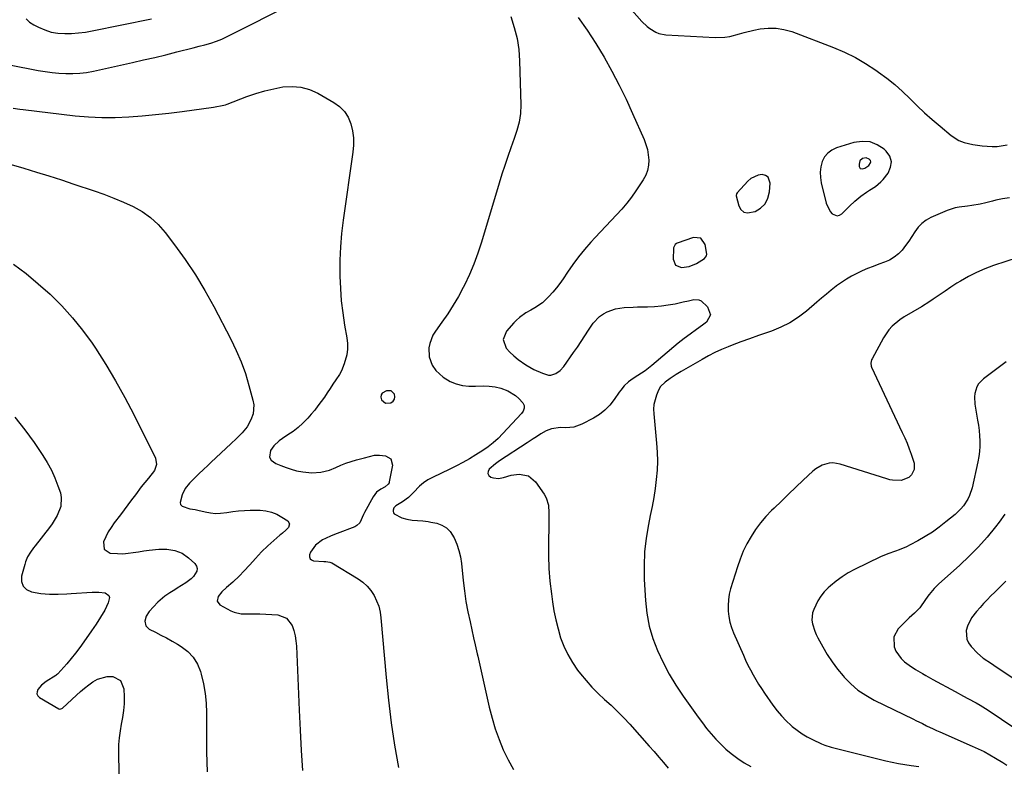
# Model space of a CAD drawing. Units: inches. Extents: x 1862696 to 1867933, y 405498 to 410821.
# Drawn here: x 1863290 to 1863778, y 410059 to 410429 of the extents above; entities that cross this region are included whole.
import ezdxf

# ---------------------------------------------------------------- set-up
doc = ezdxf.new("R2010")
doc.units = ezdxf.units.IN
doc.header["$MEASUREMENT"] = 0
for name, color, linetype in [('1', 7, 'Continuous'), ('7', 7, 'Continuous'), ('8', 7, 'Continuous')]:
    doc.layers.add(name, color=color, linetype=linetype)

msp = doc.modelspace()

# ---------------------------------------------------------------- linework, layer by layer
at = {"layer": '1', "color": 18}
for points in [[(1863711.13, 410368.22, 1854), (1863707.25, 410368.46, 1854), (1863703.19, 410367.91, 1854), (1863694.49, 410365.26, 1854), (1863692.16, 410364.16, 1854), (1863690.15, 410362.72, 1854), (1863688.63, 410360.77, 1854), (1863687.43, 410358.48, 1854), (1863686.77, 410355.88, 1854), (1863686.41, 410353.26, 1854), (1863686.51, 410350.62, 1854), (1863686.92, 410347.97, 1854), (1863689.35, 410337.95, 1854), (1863691.41, 410333.75, 1854), (1863692.45, 410332.56, 1854), (1863694.78, 410331.63, 1854), (1863695.94, 410331.92, 1854), (1863697.1, 410332.59, 1854), (1863701.04, 410336.45, 1854), (1863703.68, 410338.91, 1854), (1863706.5, 410341.3, 1854), (1863709.33, 410343.38, 1854), (1863710.81, 410344.32, 1854), (1863713.8, 410346.13, 1854), (1863716.43, 410348.36, 1854), (1863717.59, 410349.66, 1854), (1863720.06, 410352.78, 1854), (1863721.35, 410355.63, 1854), (1863721.77, 410358.41, 1854), (1863720.89, 410361.08, 1854), (1863719.16, 410363.68, 1854), (1863718.18, 410364.57, 1854), (1863714.74, 410366.79, 1854), (1863711.13, 410368.22, 1854)], [(1863709.26, 410360.37, 1852), (1863707.47, 410360.07, 1852), (1863706.15, 410358.9, 1852), (1863705.72, 410357.18, 1852), (1863705.78, 410356, 1852), (1863706.3, 410355.04, 1852), (1863707.36, 410354.84, 1852), (1863708.48, 410355.13, 1852), (1863710.6, 410356.56, 1852), (1863711.38, 410357.8, 1852), (1863711.47, 410358.39, 1852), (1863711.29, 410358.95, 1852), (1863710.72, 410359.68, 1852), (1863709.26, 410360.37, 1852)], [(1863660.66, 410350.75, 1854), (1863659.39, 410351.55, 1854), (1863657.74, 410351.99, 1854), (1863655.7, 410351.71, 1854), (1863652.1, 410350.09, 1854), (1863650.53, 410348.76, 1854), (1863645.3, 410343.02, 1854), (1863644.93, 410342.49, 1854), (1863644.75, 410341.69, 1854), (1863644.78, 410341.48, 1854), (1863646.08, 410336.58, 1854), (1863647.19, 410334.72, 1854), (1863648.6, 410333.44, 1854), (1863650.47, 410333.03, 1854), (1863654.15, 410333.79, 1854), (1863656.94, 410335.46, 1854), (1863659.16, 410337.55, 1854), (1863660.55, 410340.27, 1854), (1863661.37, 410343.41, 1854), (1863661.71, 410347.75, 1854), (1863660.66, 410350.75, 1854)], [(1863621.5, 410306.49, 1854), (1863625.08, 410308.03, 1854), (1863629.14, 410310.53, 1854), (1863630.05, 410311.78, 1854), (1863630.19, 410312.52, 1854), (1863629.47, 410317.44, 1854), (1863627.35, 410320.57, 1854), (1863623.59, 410320.91, 1854), (1863615.61, 410318.01, 1854), (1863615.22, 410317.82, 1854), (1863614.52, 410317.31, 1854), (1863613.72, 410315.81, 1854), (1863613.68, 410315.37, 1854), (1863613.65, 410310.05, 1854), (1863614.81, 410307.2, 1854), (1863617.64, 410306, 1854), (1863621.5, 410306.49, 1854)], [(1863471.04, 410238.83, 1858), (1863473.64, 410238.95, 1858), (1863474.84, 410239.81, 1858), (1863475.51, 410240.74, 1858), (1863475.69, 410241.87, 1858), (1863475.53, 410243.15, 1858), (1863473.87, 410244.86, 1858), (1863471.49, 410244.9, 1858), (1863469.46, 410243.73, 1858), (1863468.83, 410242.82, 1858), (1863468.75, 410241.72, 1858), (1863469.03, 410240.48, 1858), (1863471.04, 410238.83, 1858)]]:
    msp.add_polyline3d(points, dxfattribs=at)
at = {"layer": '7', "color": 18}
for points in [[(1863564.63, 410465.82, 1854), (1863598.14, 410427.92, 1854), (1863600.63, 410425.48, 1854), (1863602.01, 410424.41, 1854), (1863604.98, 410422.62, 1854), (1863606.56, 410421.98, 1854), (1863609.94, 410421.35, 1854), (1863634.39, 410419.94, 1854), (1863639.27, 410420.1, 1854), (1863641.66, 410420.52, 1854), (1863646.41, 410421.8, 1854), (1863648.79, 410422.44, 1854), (1863653.6, 410423.54, 1854), (1863656.74, 410424.17, 1854), (1863660.7, 410424.62, 1854), (1863664.62, 410424.63, 1854), (1863668.48, 410423.98, 1854), (1863672.31, 410422.88, 1854), (1863693.09, 410414.93, 1854), (1863698.54, 410412.61, 1854), (1863703.86, 410410.02, 1854), (1863708.97, 410407.04, 1854), (1863713.93, 410403.81, 1854), (1863715.34, 410402.81, 1854), (1863719.41, 410399.77, 1854), (1863723.37, 410396.59, 1854), (1863727.15, 410393.22, 1854), (1863730.82, 410389.7, 1854), (1863734.45, 410386.14, 1854), (1863738.15, 410382.66, 1854), (1863741.95, 410379.28, 1854), (1863745.82, 410375.98, 1854), (1863751.38, 410371.38, 1854), (1863755.08, 410368.99, 1854), (1863757.82, 410367.87, 1854), (1863762.14, 410366.86, 1854), (1863766.72, 410366.22, 1854), (1863771.68, 410365.9, 1854), (1863774.16, 410366.02, 1854), (1863779.07, 410366.78, 1854)], [(1863284.75, 410406.38, 1858), (1863299.01, 410403.61, 1858), (1863302.41, 410403.04, 1858), (1863305.82, 410402.57, 1858), (1863309.24, 410402.26, 1858), (1863312.68, 410402.05, 1858), (1863316.12, 410402.06, 1858), (1863319.54, 410402.24, 1858), (1863322.94, 410402.68, 1858), (1863326.32, 410403.3, 1858), (1863345.67, 410407.57, 1858), (1863351.2, 410408.82, 1858), (1863356.72, 410410.1, 1858), (1863362.22, 410411.44, 1858), (1863367.72, 410412.82, 1858), (1863375.81, 410414.89, 1858), (1863378.71, 410415.62, 1858), (1863381.6, 410416.36, 1858), (1863384.48, 410417.16, 1858), (1863387.23, 410418.08, 1858), (1863389.93, 410419.15, 1858), (1863392.56, 410420.37, 1858), (1863425.85, 410437.14, 1858)], [(1863292.91, 410429.13, 1856), (1863294.72, 410427.57, 1856), (1863296.77, 410426.24, 1856), (1863299.05, 410425.06, 1856), (1863302.17, 410423.71, 1856), (1863305.37, 410422.68, 1856), (1863308.68, 410422.12, 1856), (1863312.07, 410421.86, 1856), (1863315.5, 410421.96, 1856), (1863318.93, 410422.19, 1856), (1863322.33, 410422.63, 1856), (1863325.72, 410423.21, 1856), (1863355.11, 410429.18, 1856)], [(1863533.13, 410430.31, 1858), (1863534.87, 410424.95, 1858), (1863536.23, 410419.51, 1858), (1863537.04, 410413.97, 1858), (1863537.47, 410408.35, 1858), (1863538.03, 410386.6, 1858), (1863537.88, 410382.32, 1858), (1863537.24, 410378.08, 1858), (1863536.19, 410373.92, 1858), (1863534.86, 410369.83, 1858), (1863533.19, 410365.24, 1858), (1863531.65, 410360.91, 1858), (1863530.17, 410356.57, 1858), (1863528.76, 410352.19, 1858), (1863527.41, 410347.8, 1858), (1863518.65, 410318.49, 1858), (1863516.86, 410313.05, 1858), (1863514.88, 410307.69, 1858), (1863512.61, 410302.44, 1858), (1863510.15, 410297.28, 1858), (1863509.53, 410296.07, 1858), (1863507.14, 410291.62, 1858), (1863504.6, 410287.26, 1858), (1863501.87, 410283.02, 1858), (1863499.01, 410278.87, 1858), (1863495.76, 410274.39, 1858), (1863494.58, 410272.47, 1858), (1863492.94, 410268.34, 1858), (1863492.48, 410266.13, 1858), (1863492.62, 410261.73, 1858), (1863494.17, 410257.61, 1858), (1863495.93, 410255.01, 1858), (1863499.55, 410251.58, 1858), (1863503.01, 410249.57, 1858), (1863506.03, 410248.35, 1858), (1863509.12, 410247.48, 1858), (1863512.32, 410247.14, 1858), (1863515.58, 410247.17, 1858), (1863519.42, 410247.35, 1858), (1863522.38, 410247.24, 1858), (1863525.31, 410246.8, 1858), (1863528.21, 410246.14, 1858), (1863531.69, 410244.94, 1858), (1863535.45, 410242.62, 1858), (1863537.1, 410241.1, 1858), (1863539.15, 410238.87, 1858), (1863539.82, 410237.63, 1858), (1863539.81, 410236.22, 1858), (1863539.26, 410234.81, 1858), (1863538.37, 410233.58, 1858), (1863529.18, 410223.66, 1858), (1863526.88, 410221.33, 1858), (1863524.46, 410219.14, 1858), (1863521.91, 410217.1, 1858), (1863519.21, 410215.27, 1858), (1863515.76, 410213.1, 1858), (1863512.62, 410211.2, 1858), (1863509.43, 410209.38, 1858), (1863506.19, 410207.67, 1858), (1863502.9, 410206.04, 1858), (1863494.36, 410202.01, 1858), (1863492.06, 410200.74, 1858), (1863489.89, 410199.31, 1858), (1863487.9, 410197.62, 1858), (1863484.88, 410194.44, 1858), (1863482.37, 410191.97, 1858), (1863479.53, 410189.89, 1858), (1863476.2, 410187.85, 1858), (1863475.6, 410187.48, 1858), (1863475.19, 410186.96, 1858), (1863474.87, 410185.82, 1858), (1863474.85, 410185.13, 1858), (1863474.98, 410184.5, 1858), (1863475.34, 410183.97, 1858), (1863479.06, 410181.88, 1858), (1863481.54, 410181.25, 1858), (1863484.26, 410180.87, 1858), (1863486.93, 410180.62, 1858), (1863489.6, 410180.47, 1858), (1863492.25, 410180.13, 1858), (1863493.57, 410179.88, 1858), (1863496.5, 410179.24, 1858), (1863499.03, 410178.3, 1858), (1863501.26, 410177, 1858), (1863503.06, 410175.14, 1858), (1863505.02, 410171.99, 1858), (1863506.32, 410168.92, 1858), (1863507.4, 410165.79, 1858), (1863508.15, 410162.56, 1858), (1863508.67, 410159.27, 1858), (1863509.55, 410150.87, 1858), (1863510.18, 410145.7, 1858), (1863510.93, 410140.56, 1858), (1863511.87, 410135.44, 1858), (1863512.94, 410130.35, 1858), (1863514.73, 410122.46, 1858), (1863515.5, 410119.05, 1858), (1863516.52, 410114.51, 1858), (1863516.78, 410113.37, 1858), (1863522.48, 410088.07, 1858), (1863523.85, 410082.69, 1858), (1863525.42, 410077.38, 1858), (1863527.29, 410072.17, 1858), (1863529.36, 410067.02, 1858), (1863531.76, 410062.03, 1858), (1863534.41, 410057.19, 1858)], [(1863566.52, 410429.92, 1856), (1863571.02, 410423.51, 1856), (1863575.26, 410416.91, 1856), (1863579.32, 410410.2, 1856), (1863583.14, 410403.35, 1856), (1863586.8, 410396.41, 1856), (1863590.23, 410389.36, 1856), (1863593.5, 410382.22, 1856), (1863599.15, 410369.36, 1856), (1863600.07, 410366.9, 1856), (1863600.81, 410364.39, 1856), (1863601.25, 410361.81, 1856), (1863601.51, 410359.2, 1856), (1863601.37, 410356.62, 1856), (1863600.92, 410354.12, 1856), (1863600.01, 410351.76, 1856), (1863598.79, 410349.48, 1856), (1863595.12, 410344.01, 1856), (1863592.9, 410340.87, 1856), (1863590.57, 410337.81, 1856), (1863588.08, 410334.89, 1856), (1863585.48, 410332.05, 1856), (1863582.82, 410329.27, 1856), (1863580.16, 410326.47, 1856), (1863577.53, 410323.66, 1856), (1863574.91, 410320.83, 1856), (1863572.79, 410318.54, 1856), (1863569.67, 410314.98, 1856), (1863566.67, 410311.32, 1856), (1863563.87, 410307.52, 1856), (1863561.18, 410303.62, 1856), (1863559.08, 410300.4, 1856), (1863557.47, 410298.09, 1856), (1863555.78, 410295.86, 1856), (1863553.94, 410293.73, 1856), (1863552.02, 410291.68, 1856), (1863548.81, 410288.54, 1856), (1863545.03, 410286.05, 1856), (1863543.04, 410284.92, 1856), (1863540.64, 410283.49, 1856), (1863537.45, 410281.25, 1856), (1863536, 410279.94, 1856), (1863534.63, 410278.55, 1856), (1863530.96, 410274.45, 1856), (1863529.34, 410270.29, 1856), (1863530.85, 410266.09, 1856), (1863532.72, 410264.07, 1856), (1863534.7, 410262.16, 1856), (1863536.84, 410260.43, 1856), (1863540.63, 410257.8, 1856), (1863544.6, 410255.5, 1856), (1863548.8, 410253.64, 1856), (1863551.82, 410252.68, 1856), (1863553.05, 410252.62, 1856), (1863555.43, 410253.39, 1856), (1863557.57, 410254.98, 1856), (1863559.34, 410256.98, 1856), (1863564.28, 410263.86, 1856), (1863566.18, 410266.57, 1856), (1863568.03, 410269.3, 1856), (1863569.82, 410272.08, 1856), (1863571.57, 410274.88, 1856), (1863573.93, 410278.46, 1856), (1863577.05, 410281.64, 1856), (1863579, 410283.06, 1856), (1863580.92, 410284.1, 1856), (1863584.97, 410285.52, 1856), (1863589.31, 410286.11, 1856), (1863593.71, 410286.37, 1856), (1863595.91, 410286.43, 1856), (1863600.9, 410286.5, 1856), (1863604.33, 410286.65, 1856), (1863607.74, 410286.93, 1856), (1863611.12, 410287.43, 1856), (1863614.5, 410288.06, 1856), (1863618.58, 410288.96, 1856), (1863621.22, 410289.53, 1856), (1863623.86, 410290.09, 1856), (1863626.31, 410289.98, 1856), (1863627.39, 410289.47, 1856), (1863630.59, 410286.51, 1856), (1863632.05, 410282.57, 1856), (1863630.05, 410278.87, 1856), (1863628.17, 410277.45, 1856), (1863625.14, 410275.2, 1856), (1863622.06, 410273.03, 1856), (1863619.01, 410270.83, 1856), (1863616.07, 410268.47, 1856), (1863602.95, 410257.41, 1856), (1863599.64, 410254.82, 1856), (1863596.15, 410252.47, 1856), (1863593.8, 410250.97, 1856), (1863591.53, 410249.26, 1856), (1863589.37, 410247.3, 1856), (1863587.62, 410245.28, 1856), (1863586.83, 410244.2, 1856), (1863584.36, 410240.54, 1856), (1863582.19, 410237.8, 1856), (1863579.79, 410235.32, 1856), (1863577.04, 410233.22, 1856), (1863574.07, 410231.37, 1856), (1863568.25, 410228.34, 1856), (1863564.44, 410226.95, 1856), (1863560.39, 410226.61, 1856), (1863557.72, 410226.66, 1856), (1863553.35, 410226.04, 1856), (1863550.59, 410225.05, 1856), (1863548.02, 410223.61, 1856), (1863545.84, 410222.14, 1856), (1863544.28, 410221.1, 1856), (1863541.16, 410219.05, 1856), (1863527.51, 410210.17, 1856), (1863526.84, 410209.71, 1856), (1863525.55, 410208.74, 1856), (1863522.43, 410206.03, 1856), (1863521.84, 410204.91, 1856), (1863521.71, 410203.87, 1856), (1863522.25, 410202.98, 1856), (1863523.23, 410202.18, 1856), (1863524.49, 410201.78, 1856), (1863527.03, 410201.44, 1856), (1863529.54, 410201.98, 1856), (1863533.38, 410203.07, 1856), (1863537.23, 410203.51, 1856), (1863541.83, 410202.74, 1856), (1863545.4, 410199.73, 1856), (1863549.64, 410193.62, 1856), (1863550.6, 410191.92, 1856), (1863551.77, 410188.29, 1856), (1863552.01, 410184.36, 1856), (1863552, 410180.37, 1856), (1863551.97, 410178.37, 1856), (1863551.79, 410169.62, 1856), (1863551.81, 410163.25, 1856), (1863552.02, 410156.9, 1856), (1863552.53, 410150.57, 1856), (1863553.24, 410144.24, 1856), (1863553.77, 410140.38, 1856), (1863554.5, 410135.86, 1856), (1863555.4, 410131.38, 1856), (1863556.53, 410126.95, 1856), (1863557.83, 410122.55, 1856), (1863559.45, 410118.3, 1856), (1863561.35, 410114.19, 1856), (1863563.65, 410110.29, 1856), (1863566.23, 410106.54, 1856), (1863567.66, 410104.66, 1856), (1863570.42, 410101.28, 1856), (1863573.31, 410098.02, 1856), (1863576.39, 410094.93, 1856), (1863579.61, 410091.98, 1856), (1863582.86, 410089.05, 1856), (1863586.03, 410086.04, 1856), (1863589.08, 410082.91, 1856), (1863592.06, 410079.71, 1856), (1863601.74, 410068.86, 1856), (1863604.12, 410066.15, 1856), (1863606.48, 410063.43, 1856), (1863608.8, 410060.67, 1856), (1863611.09, 410057.89, 1856)], [(1863282.05, 410358.05, 1862), (1863291.85, 410355.14, 1862), (1863298.06, 410353.26, 1862), (1863304.26, 410351.34, 1862), (1863310.45, 410349.36, 1862), (1863316.62, 410347.34, 1862), (1863326.61, 410344.01, 1862), (1863331.54, 410342.27, 1862), (1863336.43, 410340.4, 1862), (1863341.24, 410338.36, 1862), (1863346.01, 410336.21, 1862), (1863350.5, 410333.66, 1862), (1863354.68, 410330.74, 1862), (1863358.41, 410327.25, 1862), (1863361.82, 410323.39, 1862), (1863366.49, 410317.28, 1862), (1863371.8, 410309.93, 1862), (1863376.85, 410302.42, 1862), (1863381.51, 410294.66, 1862), (1863385.92, 410286.74, 1862), (1863394.45, 410270.43, 1862), (1863397.12, 410264.88, 1862), (1863399.54, 410259.23, 1862), (1863401.59, 410253.44, 1862), (1863403.38, 410247.54, 1862), (1863405.36, 410240.2, 1862), (1863405.73, 410237.92, 1862), (1863405.39, 410233.44, 1862), (1863404.36, 410230.48, 1862), (1863402.5, 410227.09, 1862), (1863400.05, 410224.09, 1862), (1863397.27, 410221.33, 1862), (1863394.44, 410218.63, 1862), (1863384.72, 410209.53, 1862), (1863383.33, 410208.22, 1862), (1863380.55, 410205.59, 1862), (1863378.92, 410204.05, 1862), (1863376.41, 410201.61, 1862), (1863373.96, 410199.12, 1862), (1863371.85, 410196.41, 1862), (1863370.33, 410193.32, 1862), (1863369.27, 410189.49, 1862), (1863369.51, 410188.48, 1862), (1863370.21, 410187.73, 1862), (1863374.15, 410186.46, 1862), (1863376.74, 410186.04, 1862), (1863378.02, 410185.76, 1862), (1863381.76, 410184.84, 1862), (1863384.27, 410184.39, 1862), (1863386.79, 410184.16, 1862), (1863389.32, 410184.24, 1862), (1863392.5, 410184.66, 1862), (1863395.37, 410185.1, 1862), (1863398.24, 410185.44, 1862), (1863401.14, 410185.62, 1862), (1863404.04, 410185.69, 1862), (1863408.93, 410185.67, 1862), (1863411.8, 410185.4, 1862), (1863414.58, 410184.81, 1862), (1863417.21, 410183.74, 1862), (1863419.75, 410182.35, 1862), (1863422.6, 410180.44, 1862), (1863423.54, 410178.92, 1862), (1863423.01, 410177.21, 1862), (1863421.72, 410175.79, 1862), (1863420, 410174.43, 1862), (1863419.13, 410173.76, 1862), (1863418.71, 410173.4, 1862), (1863412.71, 410168, 1862), (1863409.59, 410165.02, 1862), (1863406.66, 410161.87, 1862), (1863403.8, 410158.64, 1862), (1863400.9, 410155.45, 1862), (1863398.78, 410153.23, 1862), (1863395.34, 410150, 1862), (1863392.3, 410147.46, 1862), (1863390.02, 410145.33, 1862), (1863388.05, 410142.92, 1862), (1863387.6, 410140.68, 1862), (1863388.98, 410138.85, 1862), (1863394.39, 410135.89, 1862), (1863396.05, 410135.15, 1862), (1863399.54, 410134.36, 1862), (1863403.21, 410134.38, 1862), (1863406.92, 410134.38, 1862), (1863408.77, 410134.31, 1862), (1863417.65, 410133.83, 1862), (1863422.01, 410132.27, 1862), (1863424.81, 410128.58, 1862), (1863425.62, 410126.07, 1862), (1863426.26, 410123.52, 1862), (1863426.66, 410120.93, 1862), (1863426.9, 410118.3, 1862), (1863428.24, 410086.67, 1862), (1863428.71, 410076.7, 1862), (1863429.26, 410066.73, 1862), (1863429.9, 410056.77, 1862)], [(1863780.17, 410340.59, 1854), (1863776.8, 410340.07, 1854), (1863773.47, 410339.29, 1854), (1863771.81, 410338.88, 1854), (1863768.49, 410338.09, 1854), (1863765.68, 410337.43, 1854), (1863761.55, 410336.64, 1854), (1863759.46, 410336.37, 1854), (1863755.28, 410335.9, 1854), (1863753.24, 410335.51, 1854), (1863749.28, 410334.18, 1854), (1863741.32, 410330.75, 1854), (1863738.94, 410329.44, 1854), (1863736.79, 410327.87, 1854), (1863734.98, 410325.92, 1854), (1863733.35, 410323.65, 1854), (1863731.91, 410321.31, 1854), (1863730.39, 410319.03, 1854), (1863728.77, 410316.81, 1854), (1863727.07, 410314.65, 1854), (1863725.19, 410312.72, 1854), (1863723.14, 410311.03, 1854), (1863720.84, 410309.7, 1854), (1863718.38, 410308.6, 1854), (1863715.46, 410307.58, 1854), (1863712.69, 410306.56, 1854), (1863709.95, 410305.48, 1854), (1863707.24, 410304.31, 1854), (1863704.56, 410303.08, 1854), (1863701.95, 410301.72, 1854), (1863699.4, 410300.26, 1854), (1863696.96, 410298.63, 1854), (1863694.58, 410296.89, 1854), (1863694.36, 410296.72, 1854), (1863691.94, 410294.8, 1854), (1863689.53, 410292.85, 1854), (1863687.16, 410290.87, 1854), (1863684.8, 410288.87, 1854), (1863679.65, 410284.43, 1854), (1863675.64, 410281.36, 1854), (1863671.43, 410278.63, 1854), (1863666.94, 410276.39, 1854), (1863662.26, 410274.49, 1854), (1863660.25, 410273.8, 1854), (1863655.86, 410272.28, 1854), (1863651.49, 410270.72, 1854), (1863647.14, 410269.11, 1854), (1863642.8, 410267.46, 1854), (1863640.86, 410266.71, 1854), (1863637.54, 410265.34, 1854), (1863634.26, 410263.85, 1854), (1863631.07, 410262.22, 1854), (1863627.92, 410260.47, 1854), (1863617.61, 410254.43, 1854), (1863615.14, 410252.94, 1854), (1863612.04, 410250.93, 1854), (1863609.54, 410249.11, 1854), (1863607.36, 410246.99, 1854), (1863606.37, 410245.24, 1854), (1863605.32, 410242.7, 1854), (1863604.08, 410238.17, 1854), (1863603.91, 410235.84, 1854), (1863603.96, 410233.47, 1854), (1863605.39, 410218.96, 1854), (1863605.69, 410214.47, 1854), (1863605.78, 410209.98, 1854), (1863605.59, 410205.49, 1854), (1863605.2, 410201, 1854), (1863604.6, 410196.52, 1854), (1863603.93, 410192.06, 1854), (1863603.13, 410187.61, 1854), (1863602.26, 410183.18, 1854), (1863601.29, 410178.57, 1854), (1863600.15, 410171.82, 1854), (1863599.37, 410165.05, 1854), (1863599.14, 410158.24, 1854), (1863599.27, 410151.4, 1854), (1863599.87, 410141.05, 1854), (1863600.59, 410134.64, 1854), (1863601.75, 410128.33, 1854), (1863603.58, 410122.18, 1854), (1863605.84, 410116.14, 1854), (1863608.62, 410110.27, 1854), (1863611.62, 410104.54, 1854), (1863614.98, 410099, 1854), (1863618.57, 410093.59, 1854), (1863625.97, 410083.17, 1854), (1863628.04, 410080.35, 1854), (1863630.18, 410077.59, 1854), (1863632.42, 410074.91, 1854), (1863634.72, 410072.28, 1854), (1863637.14, 410069.77, 1854), (1863639.67, 410067.38, 1854), (1863642.35, 410065.16, 1854), (1863645.62, 410062.71, 1854), (1863648.78, 410060.62, 1854), (1863652.01, 410058.66, 1854)], [(1863790.72, 410312.94, 1852), (1863772.36, 410306.92, 1852), (1863768.1, 410305.35, 1852), (1863763.93, 410303.58, 1852), (1863759.9, 410301.51, 1852), (1863755.97, 410299.24, 1852), (1863754.22, 410298.15, 1852), (1863751.25, 410296.25, 1852), (1863748.3, 410294.33, 1852), (1863745.38, 410292.35, 1852), (1863742.49, 410290.35, 1852), (1863740.81, 410289.16, 1852), (1863736.63, 410286.43, 1852), (1863732.28, 410284, 1852), (1863727.98, 410281.5, 1852), (1863725.94, 410280.09, 1852), (1863722.14, 410276.94, 1852), (1863720.47, 410275.15, 1852), (1863717.73, 410271.09, 1852), (1863712.13, 410260.73, 1852), (1863711.9, 410260.23, 1852), (1863711.53, 410258.64, 1852), (1863711.75, 410257.04, 1852), (1863711.94, 410256.53, 1852), (1863727.14, 410224.26, 1852), (1863728.34, 410221.61, 1852), (1863729.48, 410218.93, 1852), (1863730.54, 410216.22, 1852), (1863731.54, 410213.48, 1852), (1863733.01, 410208.96, 1852), (1863733.06, 410205.9, 1852), (1863731.73, 410203.24, 1852), (1863730.29, 410201.99, 1852), (1863726.52, 410200.41, 1852), (1863722.29, 410200.54, 1852), (1863720.9, 410200.83, 1852), (1863719.52, 410201.2, 1852), (1863696.31, 410208.56, 1852), (1863692.75, 410209.14, 1852), (1863690.96, 410209, 1852), (1863687.44, 410208, 1852), (1863684.28, 410206.2, 1852), (1863682.85, 410205.04, 1852), (1863678.07, 410200.59, 1852), (1863674.43, 410197.17, 1852), (1863670.79, 410193.73, 1852), (1863667.19, 410190.26, 1852), (1863663.6, 410186.78, 1852), (1863662.37, 410185.58, 1852), (1863659.53, 410182.59, 1852), (1863656.85, 410179.46, 1852), (1863654.43, 410176.13, 1852), (1863652.16, 410172.67, 1852), (1863650.16, 410169.06, 1852), (1863648.35, 410165.36, 1852), (1863646.8, 410161.54, 1852), (1863645.43, 410157.64, 1852), (1863642.07, 410146.77, 1852), (1863641.39, 410144.06, 1852), (1863640.93, 410141.33, 1852), (1863640.77, 410138.56, 1852), (1863640.83, 410135.77, 1852), (1863641.18, 410133, 1852), (1863641.72, 410130.27, 1852), (1863642.53, 410127.61, 1852), (1863643.52, 410124.99, 1852), (1863648.38, 410113.88, 1852), (1863649.49, 410111.43, 1852), (1863650.66, 410109, 1852), (1863651.89, 410106.6, 1852), (1863653.17, 410104.23, 1852), (1863654.52, 410101.89, 1852), (1863655.91, 410099.58, 1852), (1863657.37, 410097.32, 1852), (1863658.87, 410095.08, 1852), (1863663.01, 410089.08, 1852), (1863665.04, 410086.37, 1852), (1863667.21, 410083.78, 1852), (1863669.57, 410081.37, 1852), (1863672.06, 410079.08, 1852), (1863672.62, 410078.6, 1852), (1863674.99, 410076.74, 1852), (1863677.45, 410075, 1852), (1863680.03, 410073.46, 1852), (1863682.7, 410072.05, 1852), (1863687.01, 410069.98, 1852), (1863688.77, 410069.25, 1852), (1863691.83, 410068.34, 1852), (1863718.93, 410061.62, 1852), (1863722.06, 410060.9, 1852), (1863725.21, 410060.24, 1852), (1863728.37, 410059.69, 1852), (1863731.55, 410059.2, 1852), (1863735.26, 410058.69, 1852)], [(1863286.69, 410307.65, 1864), (1863292.92, 410302.94, 1864), (1863298.94, 410297.95, 1864), (1863304.8, 410292.77, 1864), (1863305.02, 410292.57, 1864), (1863310.67, 410286.96, 1864), (1863316.03, 410281.11, 1864), (1863320.98, 410274.9, 1864), (1863325.64, 410268.45, 1864), (1863327.3, 410265.97, 1864), (1863332.41, 410258, 1864), (1863337.32, 410249.91, 1864), (1863341.89, 410241.63, 1864), (1863346.26, 410233.23, 1864), (1863357.01, 410211.51, 1864), (1863357.62, 410208.44, 1864), (1863356.61, 410205.48, 1864), (1863353.66, 410201.56, 1864), (1863351.76, 410199.44, 1864), (1863349.95, 410197.25, 1864), (1863347.09, 410193.39, 1864), (1863345.24, 410190.88, 1864), (1863343.39, 410188.38, 1864), (1863341.52, 410185.89, 1864), (1863339.65, 410183.4, 1864), (1863336.64, 410179.42, 1864), (1863335.1, 410177.21, 1864), (1863333.68, 410174.93, 1864), (1863332.44, 410172.54, 1864), (1863331.32, 410170.09, 1864), (1863331.59, 410166.46, 1864), (1863334.66, 410164.49, 1864), (1863338.25, 410164.21, 1864), (1863340.87, 410164.18, 1864), (1863343.48, 410164.38, 1864), (1863346.08, 410164.73, 1864), (1863348.69, 410165.16, 1864), (1863351.3, 410165.56, 1864), (1863353.92, 410165.89, 1864), (1863358.74, 410166.39, 1864), (1863362.69, 410166.44, 1864), (1863366.61, 410165.83, 1864), (1863370.25, 410164.43, 1864), (1863373.43, 410162.16, 1864), (1863376.57, 410159.24, 1864), (1863377.36, 410158.04, 1864), (1863377.77, 410156.81, 1864), (1863377.59, 410155.52, 1864), (1863375.93, 410152.9, 1864), (1863374.75, 410151.7, 1864), (1863372.06, 410149.67, 1864), (1863367.87, 410147.07, 1864), (1863366.61, 410146.28, 1864), (1863364.1, 410144.71, 1864), (1863361.62, 410143.08, 1864), (1863359.36, 410141.21, 1864), (1863358.3, 410140.17, 1864), (1863353.93, 410135.51, 1864), (1863352.45, 410133.3, 1864), (1863351.74, 410130.74, 1864), (1863352.21, 410128.42, 1864), (1863353.92, 410126.78, 1864), (1863357.03, 410125.26, 1864), (1863359.8, 410123.86, 1864), (1863362.55, 410122.41, 1864), (1863365.26, 410120.9, 1864), (1863367.95, 410119.33, 1864), (1863369.83, 410118.2, 1864), (1863373.04, 410115.73, 1864), (1863375.78, 410112.89, 1864), (1863377.81, 410109.51, 1864), (1863379.36, 410105.77, 1864), (1863379.73, 410104.47, 1864), (1863380.86, 410099.75, 1864), (1863381.72, 410094.98, 1864), (1863382.17, 410090.17, 1864), (1863382.34, 410085.31, 1864), (1863382.27, 410075.58, 1864), (1863382.35, 410065.84, 1864), (1863382.61, 410056.11, 1864)], [(1863287.38, 410231.83, 1866), (1863292.26, 410225.62, 1866), (1863296.91, 410219.21, 1866), (1863301.22, 410212.91, 1866), (1863303.47, 410209.31, 1866), (1863305.51, 410205.61, 1866), (1863307.24, 410201.74, 1866), (1863308.75, 410197.78, 1866), (1863309.93, 410194.26, 1866), (1863310.41, 410191.98, 1866), (1863310.18, 410187.5, 1866), (1863308.4, 410183.15, 1866), (1863305.92, 410179.05, 1866), (1863304.5, 410177.11, 1866), (1863297.45, 410168.13, 1866), (1863296.64, 410167.06, 1866), (1863295.1, 410164.87, 1866), (1863293.72, 410162.59, 1866), (1863292.66, 410160.15, 1866), (1863292.25, 410158.88, 1866), (1863290.7, 410153.09, 1866), (1863290.74, 410150.37, 1866), (1863291.45, 410148.08, 1866), (1863293.2, 410146.44, 1866), (1863295.63, 410145.22, 1866), (1863300.21, 410144.42, 1866), (1863304.5, 410144.08, 1866), (1863308.82, 410144.16, 1866), (1863313.14, 410144.36, 1866), (1863315.3, 410144.48, 1866), (1863325.76, 410145.13, 1866), (1863328.97, 410145.13, 1866), (1863332.16, 410144.76, 1866), (1863334.01, 410143.45, 1866), (1863334.26, 410142.41, 1866), (1863333.62, 410139.8, 1866), (1863331.95, 410136.13, 1866), (1863329.88, 410132.66, 1866), (1863327.61, 410129.31, 1866), (1863325.32, 410125.96, 1866), (1863321.58, 410120.49, 1866), (1863319.57, 410117.67, 1866), (1863317.5, 410114.91, 1866), (1863315.31, 410112.23, 1866), (1863313.06, 410109.6, 1866), (1863308.65, 410104.67, 1866), (1863308.54, 410104.56, 1866), (1863308.05, 410104.15, 1866), (1863307.79, 410103.97, 1866), (1863307.66, 410103.88, 1866), (1863302.9, 410100.8, 1866), (1863300.65, 410099.01, 1866), (1863298.78, 410096.82, 1866), (1863298.39, 410095.72, 1866), (1863298.35, 410094.7, 1866), (1863298.82, 410093.79, 1866), (1863299.62, 410092.95, 1866), (1863309.2, 410087.32, 1866), (1863309.66, 410087.16, 1866), (1863310.6, 410087.41, 1866), (1863311.01, 410087.71, 1866), (1863317.91, 410094.07, 1866), (1863319.89, 410095.83, 1866), (1863321.9, 410097.53, 1866), (1863323.98, 410099.16, 1866), (1863326.09, 410100.74, 1866), (1863328.32, 410102, 1866), (1863333.09, 410103.27, 1866), (1863335.86, 410103.28, 1866), (1863339.81, 410101.3, 1866), (1863341.46, 410097.21, 1866), (1863341.54, 410093.27, 1866), (1863341.49, 410089.86, 1866), (1863341.26, 410086.46, 1866), (1863340.78, 410083.09, 1866), (1863340.14, 410079.73, 1866), (1863339.49, 410076.38, 1866), (1863339.01, 410073, 1866), (1863338.77, 410069.6, 1866), (1863338.71, 410066.19, 1866), (1863338.9, 410054.77, 1866)], [(1863778, 410183.84, 1848), (1863775.1, 410179.77, 1848), (1863773.27, 410177.41, 1848), (1863769.16, 410172.37, 1848), (1863764.87, 410167.51, 1848), (1863760.3, 410162.89, 1848), (1863755.56, 410158.45, 1848), (1863744.99, 410149.08, 1848), (1863742.88, 410147, 1848), (1863740.37, 410143.94, 1848), (1863739.8, 410143.13, 1848), (1863736.54, 410138.41, 1848), (1863735.8, 410137.43, 1848), (1863733.22, 410134.79, 1848), (1863730.45, 410132.32, 1848), (1863729.56, 410131.45, 1848), (1863725.14, 410126.98, 1848), (1863722.88, 410122.99, 1848), (1863723.08, 410118.05, 1848), (1863723.95, 410115.9, 1848), (1863726.52, 410112.19, 1848), (1863728.23, 410110.63, 1848), (1863730.48, 410108.98, 1848), (1863733.73, 410106.8, 1848), (1863737.08, 410104.78, 1848), (1863738.77, 410103.8, 1848), (1863742.19, 410101.9, 1848), (1863753.38, 410095.84, 1848), (1863757.51, 410093.61, 1848), (1863759.58, 410092.51, 1848), (1863763.71, 410090.29, 1848), (1863765.73, 410089.12, 1848), (1863769.69, 410086.6, 1848), (1863789.07, 410073.54, 1848)], [(1863778.46, 410150.62, 1846), (1863776.63, 410148.76, 1846), (1863774.79, 410146.9, 1846), (1863772.93, 410145.06, 1846), (1863771.07, 410143.23, 1846), (1863769.22, 410141.38, 1846), (1863767.41, 410139.5, 1846), (1863765.65, 410137.57, 1846), (1863763.93, 410135.61, 1846), (1863761.38, 410132.34, 1846), (1863759.42, 410128.28, 1846), (1863758.81, 410126.08, 1846), (1863759.02, 410121.84, 1846), (1863759.9, 410119.95, 1846), (1863761.18, 410118.18, 1846), (1863764.39, 410114.89, 1846), (1863767.22, 410112.46, 1846), (1863771.39, 410109.7, 1846), (1863772.42, 410109.01, 1846), (1863793.57, 410094.76, 1846)]]:
    msp.add_polyline3d(points, dxfattribs=at)
at = {"layer": '8', "color": 18}
for points in [[(1863286.57, 410384.98, 1860), (1863289.8, 410384.42, 1860), (1863291.43, 410384.2, 1860), (1863317.28, 410381.16, 1860), (1863323.91, 410380.58, 1860), (1863330.53, 410380.24, 1860), (1863337.17, 410380.29, 1860), (1863343.82, 410380.58, 1860), (1863350.46, 410381.13, 1860), (1863357.09, 410381.76, 1860), (1863363.71, 410382.51, 1860), (1863370.32, 410383.34, 1860), (1863385.79, 410385.42, 1860), (1863386.66, 410385.54, 1860), (1863390.1, 410386.19, 1860), (1863391.79, 410386.67, 1860), (1863392.61, 410386.96, 1860), (1863402.4, 410390.68, 1860), (1863406.78, 410392.19, 1860), (1863411.2, 410393.52, 1860), (1863415.69, 410394.59, 1860), (1863420.24, 410395.47, 1860), (1863424.73, 410395.74, 1860), (1863429.11, 410395.41, 1860), (1863433.34, 410394.19, 1860), (1863437.46, 410392.39, 1860), (1863445.52, 410387.79, 1860), (1863448.33, 410385.72, 1860), (1863450.73, 410383.33, 1860), (1863452.51, 410380.45, 1860), (1863453.89, 410377.24, 1860), (1863454.69, 410373.75, 1860), (1863455.17, 410370.23, 1860), (1863455.2, 410366.67, 1860), (1863454.92, 410363.1, 1860), (1863450.05, 410329.51, 1860), (1863449.25, 410322.87, 1860), (1863448.67, 410316.22, 1860), (1863448.42, 410309.55, 1860), (1863448.39, 410302.86, 1860), (1863448.42, 410301.64, 1860), (1863448.68, 410295.57, 1860), (1863449.13, 410289.52, 1860), (1863449.87, 410283.49, 1860), (1863450.79, 410277.49, 1860), (1863451.92, 410271.16, 1860), (1863452.21, 410268.35, 1860), (1863452.22, 410265.55, 1860), (1863451.84, 410262.79, 1860), (1863450.62, 410258.3, 1860), (1863449.16, 410254.71, 1860), (1863448.22, 410253.01, 1860), (1863446.39, 410250.26, 1860), (1863444.95, 410248.15, 1860), (1863443.57, 410246.01, 1860), (1863442.19, 410243.87, 1860), (1863440.74, 410241.77, 1860), (1863439.16, 410239.55, 1860), (1863437.59, 410237.43, 1860), (1863435.96, 410235.36, 1860), (1863434.25, 410233.36, 1860), (1863432.48, 410231.4, 1860), (1863430.05, 410228.81, 1860), (1863427.79, 410226.66, 1860), (1863425.3, 410224.78, 1860), (1863422.69, 410223.05, 1860), (1863420.07, 410221.33, 1860), (1863418.28, 410220.05, 1860), (1863415.79, 410217.6, 1860), (1863414.08, 410215.27, 1860), (1863413.53, 410211.95, 1860), (1863414.34, 410210.59, 1860), (1863416.73, 410208.89, 1860), (1863419.21, 410207.81, 1860), (1863421.74, 410206.84, 1860), (1863424.31, 410206.02, 1860), (1863426.92, 410205.31, 1860), (1863430.01, 410204.67, 1860), (1863434.48, 410204.26, 1860), (1863438.97, 410204.53, 1860), (1863443.28, 410205.62, 1860), (1863446.37, 410206.94, 1860), (1863448.87, 410208.05, 1860), (1863451.4, 410209.06, 1860), (1863453.98, 410209.92, 1860), (1863456.6, 410210.68, 1860), (1863460.66, 410211.74, 1860), (1863463.13, 410212.37, 1860), (1863465.61, 410212.92, 1860), (1863468.12, 410213.06, 1860), (1863471.03, 410212.75, 1860), (1863473.74, 410211.13, 1860), (1863474.44, 410208.05, 1860), (1863472.91, 410199.8, 1860), (1863472.78, 410199.35, 1860), (1863472.31, 410198.56, 1860), (1863470.8, 410197.37, 1860), (1863468.75, 410196.23, 1860), (1863466.56, 410194.59, 1860), (1863464.92, 410192.39, 1860), (1863460.71, 410184.59, 1860), (1863460.19, 410183.58, 1860), (1863458.29, 410179.53, 1860), (1863456.82, 410178.07, 1860), (1863455.86, 410177.56, 1860), (1863447.06, 410174.21, 1860), (1863444.17, 410173.04, 1860), (1863441.33, 410171.75, 1860), (1863439.89, 410170.98, 1860), (1863436.38, 410168.34, 1860), (1863433.93, 410164.89, 1860), (1863433.43, 410163.6, 1860), (1863433.44, 410162.55, 1860), (1863433.73, 410161.68, 1860), (1863434.43, 410161.1, 1860), (1863435.41, 410160.71, 1860), (1863440.52, 410160.33, 1860), (1863441.53, 410160.26, 1860), (1863443.52, 410160, 1860), (1863444.42, 410159.59, 1860), (1863457.42, 410151.75, 1860), (1863459.8, 410150.05, 1860), (1863461.95, 410148.14, 1860), (1863463.78, 410145.92, 1860), (1863465.4, 410143.48, 1860), (1863466.65, 410140.83, 1860), (1863467.68, 410138.1, 1860), (1863468.35, 410135.26, 1860), (1863468.78, 410132.36, 1860), (1863471.31, 410102.77, 1860), (1863472.45, 410091.56, 1860), (1863473.83, 410080.39, 1860), (1863475.57, 410069.26, 1860), (1863477.55, 410058.17, 1860)], [(1863778.58, 410259.19, 1850), (1863767.28, 410250.84, 1850), (1863764.88, 410248.38, 1850), (1863764.05, 410246.89, 1850), (1863763.04, 410243.56, 1850), (1863762.82, 410241.83, 1850), (1863763.04, 410238.33, 1850), (1863764.47, 410230.4, 1850), (1863764.87, 410227.83, 1850), (1863765.2, 410225.25, 1850), (1863765.41, 410222.65, 1850), (1863765.54, 410220.05, 1850), (1863765.52, 410217.46, 1850), (1863765.37, 410214.87, 1850), (1863765.02, 410212.31, 1850), (1863764.56, 410209.75, 1850), (1863761.67, 410196.77, 1850), (1863760.46, 410193, 1850), (1863759.58, 410191.24, 1850), (1863757.39, 410187.92, 1850), (1863756.12, 410186.39, 1850), (1863753.25, 410183.63, 1850), (1863748.76, 410179.9, 1850), (1863745.46, 410177.33, 1850), (1863742.07, 410174.9, 1850), (1863738.53, 410172.68, 1850), (1863734.9, 410170.6, 1850), (1863730.98, 410168.52, 1850), (1863729.22, 410167.64, 1850), (1863725.58, 410166.12, 1850), (1863723.71, 410165.47, 1850), (1863719.99, 410164.15, 1850), (1863716.37, 410162.57, 1850), (1863703.5, 410156.36, 1850), (1863700.32, 410154.66, 1850), (1863697.26, 410152.77, 1850), (1863694.37, 410150.64, 1850), (1863691.6, 410148.33, 1850), (1863690.41, 410147.24, 1850), (1863688.46, 410145.24, 1850), (1863686.71, 410143.09, 1850), (1863685.25, 410140.75, 1850), (1863683.23, 410136.54, 1850), (1863682.66, 410134.8, 1850), (1863682.36, 410131.24, 1850), (1863682.62, 410129.42, 1850), (1863683.74, 410125.85, 1850), (1863684.48, 410124.13, 1850), (1863685.31, 410122.45, 1850), (1863687.72, 410118, 1850), (1863689.95, 410114.21, 1850), (1863692.33, 410110.53, 1850), (1863694.96, 410107.01, 1850), (1863697.76, 410103.62, 1850), (1863698.25, 410103.06, 1850), (1863701.59, 410099.69, 1850), (1863705.15, 410096.63, 1850), (1863709.05, 410094, 1850), (1863713.17, 410091.67, 1850), (1863732.66, 410082.15, 1850), (1863733.77, 410081.6, 1850), (1863737.09, 410079.96, 1850), (1863739.18, 410078.9, 1850), (1863742.4, 410077.33, 1850), (1863744.02, 410076.58, 1850), (1863745.66, 410075.86, 1850), (1863761.81, 410068.88, 1850), (1863764.77, 410067.52, 1850), (1863767.69, 410066.09, 1850), (1863770.54, 410064.53, 1850), (1863773.36, 410062.9, 1850), (1863776.91, 410060.69, 1850), (1863778.86, 410059.41, 1850)]]:
    msp.add_polyline3d(points, dxfattribs=at)

doc.saveas('drawing.dxf')
